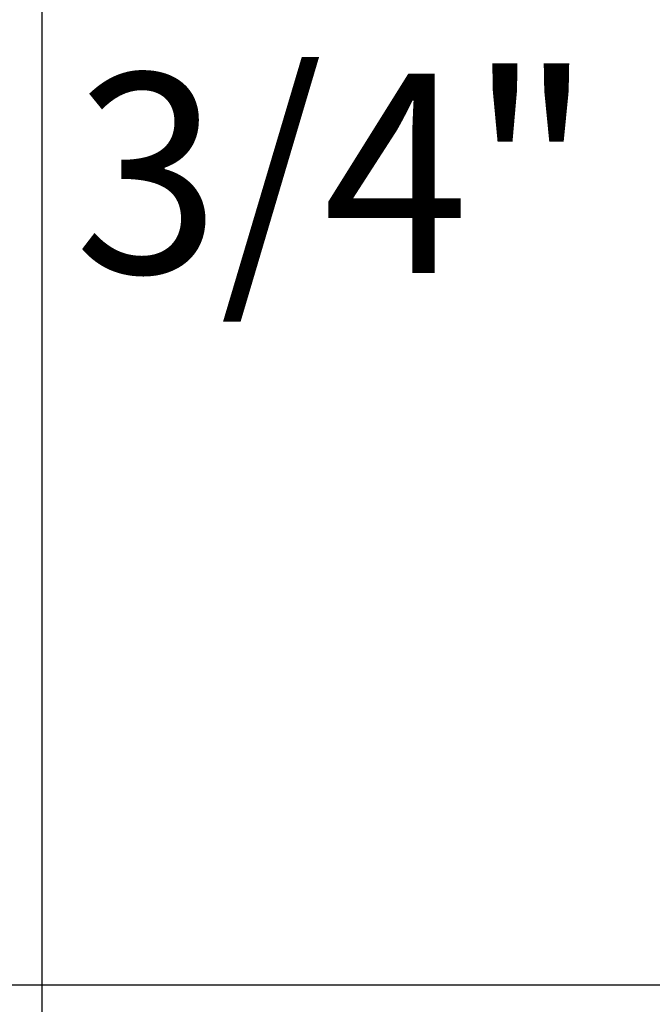
# Model space of a CAD drawing. Units: millimetres. Extents: x 39095 to 77609, y 11377 to 27207.
# Drawn here: x 65917 to 66012, y 21346 to 21494 of the extents above; entities that cross this region are included whole.
import ezdxf

# ---------------------------------------------------------------- set-up
doc = ezdxf.new("R2010")
doc.units = ezdxf.units.MM
doc.layers.add('Системный слой (36)', color=7, linetype='Continuous')
doc.styles.add('KTEXTSTYLE', font='GOST_AU.SHX', dxfattribs={"width": 0.96, "height": 5})
doc.styles.get("Standard").update_dxf_attribs({"font": 'arial.ttf'})
doc.dimstyles.new('ISO-25', dxfattribs={"dimtxt": 30, "dimasz": 15, "dimexe": 1.25, "dimexo": 5, "dimgap": 10, "dimtad": 1, "dimtxsty": 'Standard', "dimcen": 2.5, "dimadec": 0, "dimazin": 0, "dimtfac": 1, "dimtmove": 0, "dimatfit": 3, "dimfxl": 1, "dimarcsym": 0})

# ---------------------------------------------------------------- blocks, each defined once
blk = doc.blocks.new('*D415')
at = {"color": 0, "lineweight": -2, "transparency": 16777216}
for p, q in [((67272.4, 21705.7), (67272.4, 21208.94)), ((65920.28, 21562.7), (65920.28, 21208.94))]:
    blk.add_line(p, q, dxfattribs=at)
at = {"color": 0, "lineweight": 0, "transparency": 16777216}
blk.add_line((65950.28, 21210.19), (67242.4, 21210.19), dxfattribs=at)
at = {"color": 0, "transparency": 16777216}
for points in [[(65950.28, 21215.19), (65950.28, 21205.19), (65920.28, 21210.19)], [(67242.4, 21215.19), (67242.4, 21205.19), (67272.4, 21210.19)]]:
    blk.add_solid(points, dxfattribs=at)
at = {"layer": 'Defpoints', "color": 0, "transparency": 16777216}
for p in [(67272.4, 21710.7), (65920.28, 21567.7), (67272.4, 21210.19)]:
    blk.add_point(p, dxfattribs=at)
at = {"color": 0, "transparency": 16777216, "insert": (66654.65, 21240.62), "char_height": 40, "attachment_point": 5}
blk.add_mtext('1353', dxfattribs=at)
blk = doc.blocks.new('*D416')
at = {"color": 0, "lineweight": -2, "transparency": 16777216}
for p, q in [((66017.58, 22226.22), (65492.54, 22226.22)), ((66315.33, 21349.1), (65492.54, 21349.1))]:
    blk.add_line(p, q, dxfattribs=at)
at = {"color": 0, "lineweight": 0, "transparency": 16777216}
blk.add_line((65493.79, 21379.1), (65493.79, 22196.22), dxfattribs=at)
at = {"color": 0, "transparency": 16777216}
for points in [[(65488.79, 22196.22), (65498.79, 22196.22), (65493.79, 22226.22)], [(65488.79, 21379.1), (65498.79, 21379.1), (65493.79, 21349.1)]]:
    blk.add_solid(points, dxfattribs=at)
at = {"layer": 'Defpoints', "color": 0, "transparency": 16777216}
for p in [(65493.79, 22226.22), (66022.58, 22226.22), (66320.33, 21349.1)]:
    blk.add_point(p, dxfattribs=at)
at = {"color": 0, "transparency": 16777216, "insert": (65463.36, 21788.19), "char_height": 40, "attachment_point": 5, "rotation": 90}
blk.add_mtext('878', dxfattribs=at)

msp = doc.modelspace()

# ---------------------------------------------------------------- texts
at = {"layer": 'Системный слой (36)', "color": 1, "style": 'KTEXTSTYLE', "oblique": 15, "width": 0.965}
msp.add_text('3/4"', height=30, dxfattribs=at).set_placement((65925.177, 21456.237))

# ---------------------------------------------------------------- dimensions: what is measured, and where the dimension line sits
dim = msp.add_linear_dim(base=(65493.787, 22226.217), p1=(66320.332, 21349.099), p2=(66022.579, 22226.217), angle=90, text='878', dimstyle='ISO-25', override={"dimtxt": 40, "dimasz": 30, "dimlunit": 6, "dimlwd": 0})
dim.commit()
dim.dimension.update_dxf_attribs({"geometry": '*D416', "text_midpoint": (65493.787, 21788.19), "dimtype": 160})
dim = msp.add_linear_dim(base=(67272.4, 21210.188), p1=(65920.282, 21567.699), p2=(67272.4, 21710.699), text='1353', dimstyle='ISO-25', override={"dimtxt": 40, "dimasz": 30, "dimlunit": 6, "dimlwd": 0})
dim.commit()
dim.dimension.update_dxf_attribs({"geometry": '*D415', "text_midpoint": (66654.648, 21210.188), "dimtype": 160})

doc.saveas('drawing.dxf')
